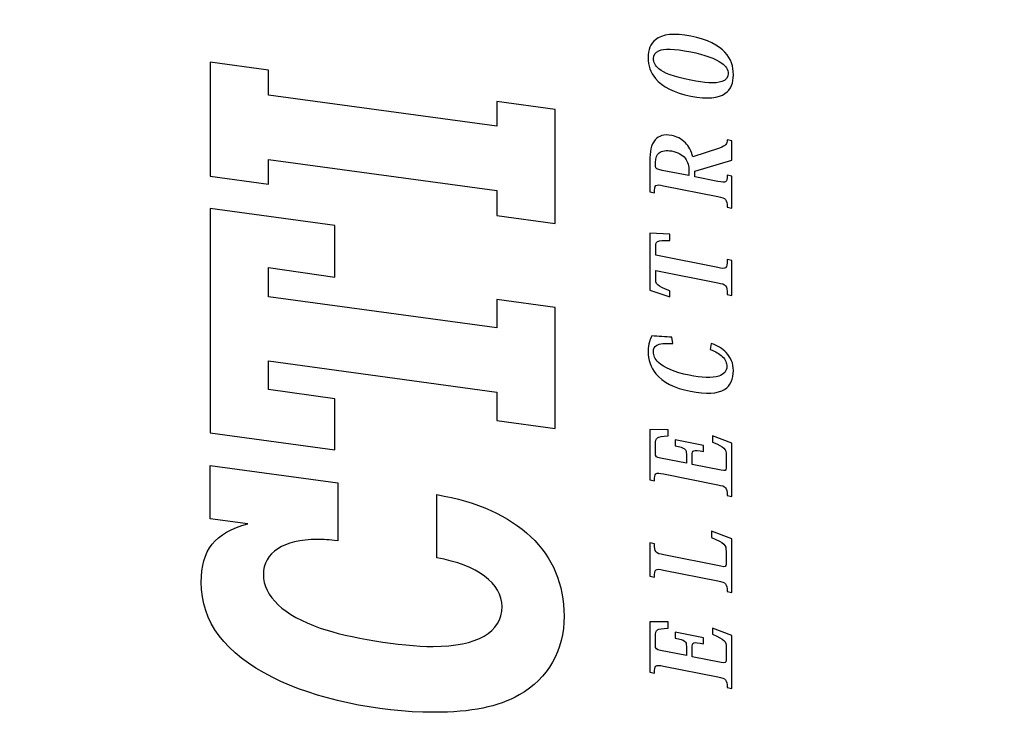
# Model space of a CAD drawing. Extents: x -38.5 to 16.7, y -0.1 to 10.9.
# Drawn here: x 3 to 3.9, y 7.7 to 8.3 of the extents above; entities that cross this region are included whole.
import ezdxf

# ---------------------------------------------------------------- set-up
doc = ezdxf.new("R2010")
doc.units = 0
doc.header["$MEASUREMENT"] = 0
for name, color, linetype in [('DIM', 2, 'CONTINUOUS'), ('LAYER-2', 135, 'CONTINUOUS'), ('OBJECT2', 9, 'CONTINUOUS')]:
    doc.layers.add(name, color=color, linetype=linetype)
doc.styles.get("Standard").update_dxf_attribs({"font": 'romans.shx', "height": 0.11})
doc.dimstyles.get("Standard").update_dxf_attribs({"dimtxt": 0.18, "dimasz": 0.18, "dimexe": 0.18, "dimexo": 0.0625, "dimgap": 0.09, "dimtad": 0, "dimtih": 1, "dimtoh": 1, "dimdec": 4, "dimzin": 0, "dimtxsty": 'STANDARD', "dimcen": 0.09, "dimazin": 3, "dimtfac": 1, "dimtdec": 4, "dimtofl": 0, "dimtmove": 0, "dimatfit": 3, "dimtolj": 1, "dimtzin": 0})

# ---------------------------------------------------------------- blocks, each defined once
blk = doc.blocks.new('AI9-BLK18')
at = {"layer": 'LAYER-2', "color": 7}
blk.add_open_spline([(-0.761, -0.934), (-0.761, -0.934), (-0.739, -0.827), (-0.739, -0.827), (-0.559, -0.827), (-0.533, -0.803), (-0.496, -0.618), (-0.496, -0.618), (-0.249, 0.618), (-0.249, 0.618), (-0.212, 0.803), (-0.229, 0.827), (-0.409, 0.827), (-0.409, 0.827), (-0.388, 0.934), (-0.388, 0.934), (-0.388, 0.934), (0.761, 0.934), (0.761, 0.934), (0.761, 0.934), (0.757, 0.514), (0.757, 0.514), (0.757, 0.514), (0.614, 0.514), (0.614, 0.514), (0.603, 0.787), (0.579, 0.804), (0.432, 0.804), (0.432, 0.804), (0.225, 0.804), (0.225, 0.804), (0.14, 0.804), (0.129, 0.786), (0.109, 0.69), (0.109, 0.69), (-0.008, 0.1), (-0.008, 0.1), (-0.008, 0.1), (0.2, 0.1), (0.2, 0.1), (0.314, 0.1), (0.345, 0.132), (0.389, 0.354), (0.389, 0.354), (0.527, 0.354), (0.527, 0.354), (0.527, 0.354), (0.398, -0.292), (0.398, -0.292), (0.398, -0.292), (0.26, -0.292), (0.26, -0.292), (0.309, -0.049), (0.29, -0.03), (0.175, -0.03), (0.175, -0.03), (-0.035, -0.03), (-0.035, -0.03), (-0.035, -0.03), (-0.166, -0.689), (-0.166, -0.689), (-0.187, -0.791), (-0.168, -0.804), (-0.117, -0.804), (-0.117, -0.804), (0.174, -0.804), (0.174, -0.804), (0.32, -0.804), (0.355, -0.777), (0.475, -0.498), (0.475, -0.498), (0.618, -0.498), (0.618, -0.498), (0.618, -0.498), (0.448, -0.934), (0.448, -0.934), (0.448, -0.934), (-0.761, -0.934), (-0.761, -0.934)], degree=3, knots=[0, 0, 0, 0, 1, 1, 1, 2, 2, 2, 3, 3, 3, 4, 4, 4, 5, 5, 5, 6, 6, 6, 7, 7, 7, 8, 8, 8, 9, 9, 9, 10, 10, 10, 11, 11, 11, 12, 12, 12, 13, 13, 13, 14, 14, 14, 15, 15, 15, 16, 16, 16, 17, 17, 17, 18, 18, 18, 19, 19, 19, 20, 20, 20, 21, 21, 21, 22, 22, 22, 23, 23, 23, 24, 24, 24, 25, 25, 25, 26, 26, 26, 26], dxfattribs=at)
blk = doc.blocks.new('AI9-BLK17')
at = {"layer": 'LAYER-2', "color": 7}
blk.add_blockref('AI9-BLK18', (0, 0), dxfattribs=at)
blk = doc.blocks.new('AI9-BLK40')
at = {"layer": 'LAYER-2', "color": 7}
blk.add_open_spline([(-0.761, -0.934), (-0.761, -0.934), (-0.739, -0.827), (-0.739, -0.827), (-0.559, -0.827), (-0.533, -0.803), (-0.496, -0.618), (-0.496, -0.618), (-0.249, 0.618), (-0.249, 0.618), (-0.212, 0.803), (-0.229, 0.827), (-0.409, 0.827), (-0.409, 0.827), (-0.388, 0.934), (-0.388, 0.934), (-0.388, 0.934), (0.761, 0.934), (0.761, 0.934), (0.761, 0.934), (0.757, 0.514), (0.757, 0.514), (0.757, 0.514), (0.614, 0.514), (0.614, 0.514), (0.603, 0.787), (0.579, 0.804), (0.432, 0.804), (0.432, 0.804), (0.225, 0.804), (0.225, 0.804), (0.14, 0.804), (0.129, 0.786), (0.109, 0.69), (0.109, 0.69), (-0.008, 0.1), (-0.008, 0.1), (-0.008, 0.1), (0.2, 0.1), (0.2, 0.1), (0.314, 0.1), (0.345, 0.132), (0.389, 0.354), (0.389, 0.354), (0.527, 0.354), (0.527, 0.354), (0.527, 0.354), (0.398, -0.292), (0.398, -0.292), (0.398, -0.292), (0.26, -0.292), (0.26, -0.292), (0.309, -0.049), (0.29, -0.03), (0.175, -0.03), (0.175, -0.03), (-0.035, -0.03), (-0.035, -0.03), (-0.035, -0.03), (-0.166, -0.689), (-0.166, -0.689), (-0.187, -0.791), (-0.168, -0.804), (-0.117, -0.804), (-0.117, -0.804), (0.174, -0.804), (0.174, -0.804), (0.32, -0.804), (0.355, -0.777), (0.475, -0.498), (0.475, -0.498), (0.618, -0.498), (0.618, -0.498), (0.618, -0.498), (0.448, -0.934), (0.448, -0.934), (0.448, -0.934), (-0.761, -0.934), (-0.761, -0.934)], degree=3, knots=[0, 0, 0, 0, 1, 1, 1, 2, 2, 2, 3, 3, 3, 4, 4, 4, 5, 5, 5, 6, 6, 6, 7, 7, 7, 8, 8, 8, 9, 9, 9, 10, 10, 10, 11, 11, 11, 12, 12, 12, 13, 13, 13, 14, 14, 14, 15, 15, 15, 16, 16, 16, 17, 17, 17, 18, 18, 18, 19, 19, 19, 20, 20, 20, 21, 21, 21, 22, 22, 22, 23, 23, 23, 24, 24, 24, 25, 25, 25, 26, 26, 26, 26], dxfattribs=at)
blk = doc.blocks.new('AI9-BLK39')
at = {"layer": 'LAYER-2', "color": 7}
blk.add_blockref('AI9-BLK40', (0, 0), dxfattribs=at)
blk = doc.blocks.new('AI9-BLK20')
at = {"layer": 'LAYER-2', "color": 7}
blk.add_open_spline([(0.521, -0.934), (0.521, -0.934), (-0.698, -0.934), (-0.698, -0.934), (-0.698, -0.934), (-0.676, -0.827), (-0.676, -0.827), (-0.495, -0.827), (-0.469, -0.803), (-0.432, -0.617), (-0.432, -0.617), (-0.186, 0.618), (-0.186, 0.618), (-0.149, 0.802), (-0.166, 0.827), (-0.346, 0.827), (-0.346, 0.827), (-0.324, 0.934), (-0.324, 0.934), (-0.324, 0.934), (0.433, 0.934), (0.433, 0.934), (0.433, 0.934), (0.412, 0.827), (0.412, 0.827), (0.214, 0.827), (0.196, 0.805), (0.157, 0.611), (0.157, 0.611), (-0.102, -0.687), (-0.102, -0.687), (-0.123, -0.791), (-0.105, -0.804), (-0.044, -0.804), (-0.044, -0.804), (0.233, -0.804), (0.233, -0.804), (0.391, -0.804), (0.425, -0.775), (0.553, -0.472), (0.553, -0.472), (0.698, -0.472), (0.698, -0.472), (0.698, -0.472), (0.521, -0.934), (0.521, -0.934)], degree=3, knots=[0, 0, 0, 0, 1, 1, 1, 2, 2, 2, 3, 3, 3, 4, 4, 4, 5, 5, 5, 6, 6, 6, 7, 7, 7, 8, 8, 8, 9, 9, 9, 10, 10, 10, 11, 11, 11, 12, 12, 12, 13, 13, 13, 14, 14, 14, 15, 15, 15, 15], dxfattribs=at)
blk = doc.blocks.new('AI9-BLK19')
at = {"layer": 'LAYER-2', "color": 7}
blk.add_blockref('AI9-BLK20', (0, 0), dxfattribs=at)
blk = doc.blocks.new('AI9-BLK42')
at = {"layer": 'LAYER-2', "color": 7}
blk.add_open_spline([(0.521, -0.934), (0.521, -0.934), (-0.698, -0.934), (-0.698, -0.934), (-0.698, -0.934), (-0.676, -0.827), (-0.676, -0.827), (-0.495, -0.827), (-0.469, -0.803), (-0.432, -0.617), (-0.432, -0.617), (-0.186, 0.618), (-0.186, 0.618), (-0.149, 0.802), (-0.166, 0.827), (-0.346, 0.827), (-0.346, 0.827), (-0.324, 0.934), (-0.324, 0.934), (-0.324, 0.934), (0.433, 0.934), (0.433, 0.934), (0.433, 0.934), (0.412, 0.827), (0.412, 0.827), (0.214, 0.827), (0.196, 0.805), (0.157, 0.611), (0.157, 0.611), (-0.102, -0.687), (-0.102, -0.687), (-0.123, -0.791), (-0.105, -0.804), (-0.044, -0.804), (-0.044, -0.804), (0.233, -0.804), (0.233, -0.804), (0.391, -0.804), (0.425, -0.775), (0.553, -0.472), (0.553, -0.472), (0.698, -0.472), (0.698, -0.472), (0.698, -0.472), (0.521, -0.934), (0.521, -0.934)], degree=3, knots=[0, 0, 0, 0, 1, 1, 1, 2, 2, 2, 3, 3, 3, 4, 4, 4, 5, 5, 5, 6, 6, 6, 7, 7, 7, 8, 8, 8, 9, 9, 9, 10, 10, 10, 11, 11, 11, 12, 12, 12, 13, 13, 13, 14, 14, 14, 15, 15, 15, 15], dxfattribs=at)
blk = doc.blocks.new('AI9-BLK41')
at = {"layer": 'LAYER-2', "color": 7}
blk.add_blockref('AI9-BLK42', (0, 0), dxfattribs=at)
blk = doc.blocks.new('AI9-BLK22')
at = {"layer": 'LAYER-2', "color": 7}
blk.add_open_spline([(-0.761, -0.934), (-0.761, -0.934), (-0.739, -0.827), (-0.739, -0.827), (-0.559, -0.827), (-0.533, -0.803), (-0.496, -0.618), (-0.496, -0.618), (-0.249, 0.618), (-0.249, 0.618), (-0.212, 0.803), (-0.229, 0.827), (-0.409, 0.827), (-0.409, 0.827), (-0.388, 0.934), (-0.388, 0.934), (-0.388, 0.934), (0.761, 0.934), (0.761, 0.934), (0.761, 0.934), (0.757, 0.514), (0.757, 0.514), (0.757, 0.514), (0.614, 0.514), (0.614, 0.514), (0.603, 0.787), (0.579, 0.804), (0.432, 0.804), (0.432, 0.804), (0.225, 0.804), (0.225, 0.804), (0.14, 0.804), (0.129, 0.786), (0.109, 0.69), (0.109, 0.69), (-0.008, 0.1), (-0.008, 0.1), (-0.008, 0.1), (0.2, 0.1), (0.2, 0.1), (0.314, 0.1), (0.345, 0.132), (0.389, 0.354), (0.389, 0.354), (0.527, 0.354), (0.527, 0.354), (0.527, 0.354), (0.398, -0.292), (0.398, -0.292), (0.398, -0.292), (0.26, -0.292), (0.26, -0.292), (0.309, -0.049), (0.29, -0.03), (0.175, -0.03), (0.175, -0.03), (-0.035, -0.03), (-0.035, -0.03), (-0.035, -0.03), (-0.166, -0.689), (-0.166, -0.689), (-0.187, -0.791), (-0.168, -0.804), (-0.117, -0.804), (-0.117, -0.804), (0.174, -0.804), (0.174, -0.804), (0.32, -0.804), (0.355, -0.777), (0.475, -0.498), (0.475, -0.498), (0.618, -0.498), (0.618, -0.498), (0.618, -0.498), (0.448, -0.934), (0.448, -0.934), (0.448, -0.934), (-0.761, -0.934), (-0.761, -0.934)], degree=3, knots=[0, 0, 0, 0, 1, 1, 1, 2, 2, 2, 3, 3, 3, 4, 4, 4, 5, 5, 5, 6, 6, 6, 7, 7, 7, 8, 8, 8, 9, 9, 9, 10, 10, 10, 11, 11, 11, 12, 12, 12, 13, 13, 13, 14, 14, 14, 15, 15, 15, 16, 16, 16, 17, 17, 17, 18, 18, 18, 19, 19, 19, 20, 20, 20, 21, 21, 21, 22, 22, 22, 23, 23, 23, 24, 24, 24, 25, 25, 25, 26, 26, 26, 26], dxfattribs=at)
blk = doc.blocks.new('AI9-BLK21')
at = {"layer": 'LAYER-2', "color": 7}
blk.add_blockref('AI9-BLK22', (0, 0), dxfattribs=at)
blk = doc.blocks.new('AI9-BLK44')
at = {"layer": 'LAYER-2', "color": 7}
blk.add_open_spline([(-0.761, -0.934), (-0.761, -0.934), (-0.739, -0.827), (-0.739, -0.827), (-0.559, -0.827), (-0.533, -0.803), (-0.496, -0.618), (-0.496, -0.618), (-0.249, 0.618), (-0.249, 0.618), (-0.212, 0.803), (-0.229, 0.827), (-0.409, 0.827), (-0.409, 0.827), (-0.388, 0.934), (-0.388, 0.934), (-0.388, 0.934), (0.761, 0.934), (0.761, 0.934), (0.761, 0.934), (0.757, 0.514), (0.757, 0.514), (0.757, 0.514), (0.614, 0.514), (0.614, 0.514), (0.603, 0.787), (0.579, 0.804), (0.432, 0.804), (0.432, 0.804), (0.225, 0.804), (0.225, 0.804), (0.14, 0.804), (0.129, 0.786), (0.109, 0.69), (0.109, 0.69), (-0.008, 0.1), (-0.008, 0.1), (-0.008, 0.1), (0.2, 0.1), (0.2, 0.1), (0.314, 0.1), (0.345, 0.132), (0.389, 0.354), (0.389, 0.354), (0.527, 0.354), (0.527, 0.354), (0.527, 0.354), (0.398, -0.292), (0.398, -0.292), (0.398, -0.292), (0.26, -0.292), (0.26, -0.292), (0.309, -0.049), (0.29, -0.03), (0.175, -0.03), (0.175, -0.03), (-0.035, -0.03), (-0.035, -0.03), (-0.035, -0.03), (-0.166, -0.689), (-0.166, -0.689), (-0.187, -0.791), (-0.168, -0.804), (-0.117, -0.804), (-0.117, -0.804), (0.174, -0.804), (0.174, -0.804), (0.32, -0.804), (0.355, -0.777), (0.475, -0.498), (0.475, -0.498), (0.618, -0.498), (0.618, -0.498), (0.618, -0.498), (0.448, -0.934), (0.448, -0.934), (0.448, -0.934), (-0.761, -0.934), (-0.761, -0.934)], degree=3, knots=[0, 0, 0, 0, 1, 1, 1, 2, 2, 2, 3, 3, 3, 4, 4, 4, 5, 5, 5, 6, 6, 6, 7, 7, 7, 8, 8, 8, 9, 9, 9, 10, 10, 10, 11, 11, 11, 12, 12, 12, 13, 13, 13, 14, 14, 14, 15, 15, 15, 16, 16, 16, 17, 17, 17, 18, 18, 18, 19, 19, 19, 20, 20, 20, 21, 21, 21, 22, 22, 22, 23, 23, 23, 24, 24, 24, 25, 25, 25, 26, 26, 26, 26], dxfattribs=at)
blk = doc.blocks.new('AI9-BLK43')
at = {"layer": 'LAYER-2', "color": 7}
blk.add_blockref('AI9-BLK44', (0, 0), dxfattribs=at)
blk = doc.blocks.new('AI9-BLK10')
at = {"layer": 'LAYER-2', "color": 7}
for points in [[(-0.198, -0.971), (-0.379, -0.971), (-0.532, -0.922), (-0.626, -0.778), (-0.724, -0.634), (-0.761, -0.39), (-0.682, 0.001), (-0.606, 0.381), (-0.466, 0.649), (-0.281, 0.805), (-0.145, 0.916), (0.014, 0.971), (0.193, 0.971), (0.374, 0.971), (0.511, 0.916), (0.602, 0.805), (0.725, 0.649), (0.758, 0.381), (0.682, 0.001), (0.604, -0.39), (0.47, -0.634), (0.315, -0.778), (0.163, -0.922), (-0.009, -0.971), (-0.195, -0.971), (-0.195, -0.971), (-0.198, -0.971), (-0.198, -0.971)], [(0.168, 0.851), (0.088, 0.851), (0.013, 0.814), (-0.063, 0.724), (-0.157, 0.608), (-0.244, 0.399), (-0.323, 0.001), (-0.385, -0.306), (-0.403, -0.56), (-0.352, -0.711), (-0.323, -0.795), (-0.26, -0.851), (-0.171, -0.851), (-0.081, -0.851), (0.004, -0.795), (0.067, -0.711), (0.179, -0.56), (0.262, -0.306), (0.323, 0.001), (0.403, 0.399), (0.399, 0.608), (0.351, 0.724), (0.312, 0.814), (0.251, 0.851), (0.171, 0.851), (0.171, 0.851), (0.168, 0.851), (0.168, 0.851)]]:
    blk.add_open_spline(points, degree=3, knots=[0, 0, 0, 0, 1, 1, 1, 2, 2, 2, 3, 3, 3, 4, 4, 4, 5, 5, 5, 6, 6, 6, 7, 7, 7, 8, 8, 8, 9, 9, 9, 9], dxfattribs=at)
blk = doc.blocks.new('AI9-BLK9')
at = {"layer": 'LAYER-2', "color": 7}
blk.add_blockref('AI9-BLK10', (0, 0), dxfattribs=at)
blk = doc.blocks.new('AI9-BLK32')
at = {"layer": 'LAYER-2', "color": 7}
for points in [[(-0.198, -0.971), (-0.379, -0.971), (-0.532, -0.922), (-0.626, -0.778), (-0.724, -0.634), (-0.761, -0.39), (-0.682, 0.001), (-0.606, 0.381), (-0.466, 0.649), (-0.281, 0.805), (-0.145, 0.916), (0.014, 0.971), (0.193, 0.971), (0.374, 0.971), (0.511, 0.916), (0.602, 0.805), (0.725, 0.649), (0.758, 0.381), (0.682, 0.001), (0.604, -0.39), (0.47, -0.634), (0.315, -0.778), (0.163, -0.922), (-0.009, -0.971), (-0.195, -0.971), (-0.195, -0.971), (-0.198, -0.971), (-0.198, -0.971)], [(0.168, 0.851), (0.088, 0.851), (0.013, 0.814), (-0.063, 0.724), (-0.157, 0.608), (-0.244, 0.399), (-0.323, 0.001), (-0.385, -0.306), (-0.403, -0.56), (-0.352, -0.711), (-0.323, -0.795), (-0.26, -0.851), (-0.171, -0.851), (-0.081, -0.851), (0.004, -0.795), (0.067, -0.711), (0.179, -0.56), (0.262, -0.306), (0.323, 0.001), (0.403, 0.399), (0.399, 0.608), (0.351, 0.724), (0.312, 0.814), (0.251, 0.851), (0.171, 0.851), (0.171, 0.851), (0.168, 0.851), (0.168, 0.851)]]:
    blk.add_open_spline(points, degree=3, knots=[0, 0, 0, 0, 1, 1, 1, 2, 2, 2, 3, 3, 3, 4, 4, 4, 5, 5, 5, 6, 6, 6, 7, 7, 7, 8, 8, 8, 9, 9, 9, 9], dxfattribs=at)
blk = doc.blocks.new('AI9-BLK31')
at = {"layer": 'LAYER-2', "color": 7}
blk.add_blockref('AI9-BLK32', (0, 0), dxfattribs=at)
blk = doc.blocks.new('AI9-BLK12')
at = {"layer": 'LAYER-2', "color": 7}
for points, knots in [([(0.542, -0.651), (0.596, -0.809), (0.637, -0.827), (0.728, -0.827), (0.728, -0.827), (0.706, -0.934), (0.706, -0.934), (0.706, -0.934), (0.266, -0.934), (0.266, -0.934), (0.266, -0.934), (0.017, -0.089), (0.017, -0.089), (0.017, -0.089), (-0.113, -0.089), (-0.113, -0.089), (-0.113, -0.089), (-0.219, -0.618), (-0.219, -0.618), (-0.257, -0.808), (-0.246, -0.827), (-0.079, -0.827), (-0.079, -0.827), (-0.1, -0.934), (-0.1, -0.934), (-0.1, -0.934), (-0.828, -0.934), (-0.828, -0.934), (-0.828, -0.934), (-0.807, -0.827), (-0.807, -0.827), (-0.622, -0.827), (-0.6, -0.803), (-0.562, -0.617), (-0.562, -0.617), (-0.316, 0.618), (-0.316, 0.618), (-0.279, 0.803), (-0.292, 0.827), (-0.476, 0.827), (-0.476, 0.827), (-0.455, 0.934), (-0.455, 0.934), (-0.455, 0.934), (0.235, 0.934), (0.235, 0.934), (0.47, 0.934), (0.616, 0.905), (0.726, 0.812), (0.818, 0.733), (0.865, 0.616), (0.828, 0.435), (0.807, 0.329), (0.754, 0.215), (0.661, 0.123), (0.585, 0.049), (0.474, -0.015), (0.342, -0.044), (0.342, -0.044), (0.542, -0.651), (0.542, -0.651)], [0, 0, 0, 0, 1, 1, 1, 2, 2, 2, 3, 3, 3, 4, 4, 4, 5, 5, 5, 6, 6, 6, 7, 7, 7, 8, 8, 8, 9, 9, 9, 10, 10, 10, 11, 11, 11, 12, 12, 12, 13, 13, 13, 14, 14, 14, 15, 15, 15, 16, 16, 16, 17, 17, 17, 18, 18, 18, 19, 19, 19, 20, 20, 20, 20]), ([(-0.087, 0.042), (-0.087, 0.042), (0.02, 0.042), (0.02, 0.042), (0.132, 0.042), (0.228, 0.062), (0.308, 0.127), (0.394, 0.196), (0.444, 0.289), (0.475, 0.441), (0.498, 0.559), (0.484, 0.655), (0.432, 0.719), (0.389, 0.774), (0.321, 0.804), (0.211, 0.804), (0.211, 0.804), (0.13, 0.804), (0.13, 0.804), (0.072, 0.804), (0.06, 0.78), (0.034, 0.648), (0.034, 0.648), (-0.087, 0.042), (-0.087, 0.042)], [0, 0, 0, 0, 1, 1, 1, 2, 2, 2, 3, 3, 3, 4, 4, 4, 5, 5, 5, 6, 6, 6, 7, 7, 7, 8, 8, 8, 8])]:
    blk.add_open_spline(points, degree=3, knots=knots, dxfattribs=at)
blk = doc.blocks.new('AI9-BLK11')
at = {"layer": 'LAYER-2', "color": 7}
blk.add_blockref('AI9-BLK12', (0, 0), dxfattribs=at)
blk = doc.blocks.new('AI9-BLK14')
at = {"layer": 'LAYER-2', "color": 7}
blk.add_open_spline([(-0.062, -0.619), (-0.099, -0.803), (-0.089, -0.828), (0.121, -0.828), (0.121, -0.828), (0.1, -0.934), (0.1, -0.934), (0.1, -0.934), (-0.694, -0.934), (-0.694, -0.934), (-0.694, -0.934), (-0.672, -0.828), (-0.672, -0.828), (-0.462, -0.828), (-0.443, -0.803), (-0.406, -0.619), (-0.406, -0.619), (-0.123, 0.799), (-0.123, 0.799), (-0.123, 0.799), (-0.291, 0.799), (-0.291, 0.799), (-0.445, 0.799), (-0.472, 0.785), (-0.588, 0.475), (-0.588, 0.475), (-0.727, 0.475), (-0.727, 0.475), (-0.727, 0.475), (-0.575, 0.934), (-0.575, 0.934), (-0.575, 0.934), (0.727, 0.934), (0.727, 0.934), (0.727, 0.934), (0.697, 0.475), (0.697, 0.475), (0.697, 0.475), (0.557, 0.475), (0.557, 0.475), (0.564, 0.789), (0.539, 0.799), (0.389, 0.799), (0.389, 0.799), (0.221, 0.799), (0.221, 0.799), (0.221, 0.799), (-0.062, -0.619), (-0.062, -0.619)], degree=3, knots=[0, 0, 0, 0, 1, 1, 1, 2, 2, 2, 3, 3, 3, 4, 4, 4, 5, 5, 5, 6, 6, 6, 7, 7, 7, 8, 8, 8, 9, 9, 9, 10, 10, 10, 11, 11, 11, 12, 12, 12, 13, 13, 13, 14, 14, 14, 15, 15, 15, 16, 16, 16, 16], dxfattribs=at)
blk = doc.blocks.new('AI9-BLK13')
at = {"layer": 'LAYER-2', "color": 7}
blk.add_blockref('AI9-BLK14', (0, 0), dxfattribs=at)
blk = doc.blocks.new('AI9-BLK34')
at = {"layer": 'LAYER-2', "color": 7}
for points, knots in [([(0.542, -0.651), (0.596, -0.809), (0.637, -0.827), (0.728, -0.827), (0.728, -0.827), (0.706, -0.934), (0.706, -0.934), (0.706, -0.934), (0.266, -0.934), (0.266, -0.934), (0.266, -0.934), (0.017, -0.089), (0.017, -0.089), (0.017, -0.089), (-0.113, -0.089), (-0.113, -0.089), (-0.113, -0.089), (-0.219, -0.618), (-0.219, -0.618), (-0.257, -0.808), (-0.246, -0.827), (-0.079, -0.827), (-0.079, -0.827), (-0.1, -0.934), (-0.1, -0.934), (-0.1, -0.934), (-0.828, -0.934), (-0.828, -0.934), (-0.828, -0.934), (-0.807, -0.827), (-0.807, -0.827), (-0.622, -0.827), (-0.6, -0.803), (-0.562, -0.617), (-0.562, -0.617), (-0.316, 0.618), (-0.316, 0.618), (-0.279, 0.803), (-0.292, 0.827), (-0.476, 0.827), (-0.476, 0.827), (-0.455, 0.934), (-0.455, 0.934), (-0.455, 0.934), (0.235, 0.934), (0.235, 0.934), (0.47, 0.934), (0.616, 0.905), (0.726, 0.812), (0.818, 0.733), (0.865, 0.616), (0.828, 0.435), (0.807, 0.329), (0.754, 0.215), (0.661, 0.123), (0.585, 0.049), (0.474, -0.015), (0.342, -0.044), (0.342, -0.044), (0.542, -0.651), (0.542, -0.651)], [0, 0, 0, 0, 1, 1, 1, 2, 2, 2, 3, 3, 3, 4, 4, 4, 5, 5, 5, 6, 6, 6, 7, 7, 7, 8, 8, 8, 9, 9, 9, 10, 10, 10, 11, 11, 11, 12, 12, 12, 13, 13, 13, 14, 14, 14, 15, 15, 15, 16, 16, 16, 17, 17, 17, 18, 18, 18, 19, 19, 19, 20, 20, 20, 20]), ([(-0.087, 0.042), (-0.087, 0.042), (0.02, 0.042), (0.02, 0.042), (0.132, 0.042), (0.228, 0.062), (0.308, 0.127), (0.394, 0.196), (0.444, 0.289), (0.475, 0.441), (0.498, 0.559), (0.484, 0.655), (0.432, 0.719), (0.389, 0.774), (0.321, 0.804), (0.211, 0.804), (0.211, 0.804), (0.13, 0.804), (0.13, 0.804), (0.072, 0.804), (0.06, 0.78), (0.034, 0.648), (0.034, 0.648), (-0.087, 0.042), (-0.087, 0.042)], [0, 0, 0, 0, 1, 1, 1, 2, 2, 2, 3, 3, 3, 4, 4, 4, 5, 5, 5, 6, 6, 6, 7, 7, 7, 8, 8, 8, 8])]:
    blk.add_open_spline(points, degree=3, knots=knots, dxfattribs=at)
blk = doc.blocks.new('AI9-BLK33')
at = {"layer": 'LAYER-2', "color": 7}
blk.add_blockref('AI9-BLK34', (0, 0), dxfattribs=at)
blk = doc.blocks.new('AI9-BLK36')
at = {"layer": 'LAYER-2', "color": 7}
blk.add_open_spline([(-0.062, -0.619), (-0.099, -0.803), (-0.089, -0.828), (0.121, -0.828), (0.121, -0.828), (0.1, -0.934), (0.1, -0.934), (0.1, -0.934), (-0.694, -0.934), (-0.694, -0.934), (-0.694, -0.934), (-0.672, -0.828), (-0.672, -0.828), (-0.462, -0.828), (-0.443, -0.803), (-0.406, -0.619), (-0.406, -0.619), (-0.123, 0.799), (-0.123, 0.799), (-0.123, 0.799), (-0.291, 0.799), (-0.291, 0.799), (-0.445, 0.799), (-0.472, 0.785), (-0.588, 0.475), (-0.588, 0.475), (-0.727, 0.475), (-0.727, 0.475), (-0.727, 0.475), (-0.575, 0.934), (-0.575, 0.934), (-0.575, 0.934), (0.727, 0.934), (0.727, 0.934), (0.727, 0.934), (0.697, 0.475), (0.697, 0.475), (0.697, 0.475), (0.557, 0.475), (0.557, 0.475), (0.564, 0.789), (0.539, 0.799), (0.389, 0.799), (0.389, 0.799), (0.221, 0.799), (0.221, 0.799), (0.221, 0.799), (-0.062, -0.619), (-0.062, -0.619)], degree=3, knots=[0, 0, 0, 0, 1, 1, 1, 2, 2, 2, 3, 3, 3, 4, 4, 4, 5, 5, 5, 6, 6, 6, 7, 7, 7, 8, 8, 8, 9, 9, 9, 10, 10, 10, 11, 11, 11, 12, 12, 12, 13, 13, 13, 14, 14, 14, 15, 15, 15, 16, 16, 16, 16], dxfattribs=at)
blk = doc.blocks.new('AI9-BLK35')
at = {"layer": 'LAYER-2', "color": 7}
blk.add_blockref('AI9-BLK36', (0, 0), dxfattribs=at)
blk = doc.blocks.new('AI9-BLK16')
at = {"layer": 'LAYER-2', "color": 7}
blk.add_open_spline([(0.46, -0.464), (0.41, -0.604), (0.342, -0.72), (0.252, -0.807), (0.141, -0.913), (0.002, -0.971), (-0.158, -0.971), (-0.356, -0.971), (-0.502, -0.906), (-0.59, -0.77), (-0.686, -0.608), (-0.704, -0.355), (-0.632, 0.008), (-0.557, 0.382), (-0.42, 0.638), (-0.237, 0.792), (-0.091, 0.916), (0.081, 0.971), (0.279, 0.971), (0.363, 0.971), (0.43, 0.961), (0.495, 0.942), (0.543, 0.928), (0.587, 0.911), (0.632, 0.889), (0.617, 0.746), (0.605, 0.57), (0.602, 0.431), (0.602, 0.431), (0.456, 0.407), (0.456, 0.407), (0.461, 0.592), (0.459, 0.711), (0.415, 0.776), (0.388, 0.823), (0.344, 0.851), (0.268, 0.851), (0.183, 0.851), (0.102, 0.817), (0.022, 0.733), (-0.09, 0.612), (-0.198, 0.384), (-0.268, 0.034), (-0.322, -0.24), (-0.338, -0.484), (-0.285, -0.64), (-0.248, -0.752), (-0.175, -0.822), (-0.067, -0.822), (0.008, -0.822), (0.087, -0.797), (0.163, -0.714), (0.222, -0.654), (0.275, -0.568), (0.322, -0.443), (0.322, -0.443), (0.46, -0.464), (0.46, -0.464)], degree=3, knots=[0, 0, 0, 0, 1, 1, 1, 2, 2, 2, 3, 3, 3, 4, 4, 4, 5, 5, 5, 6, 6, 6, 7, 7, 7, 8, 8, 8, 9, 9, 9, 10, 10, 10, 11, 11, 11, 12, 12, 12, 13, 13, 13, 14, 14, 14, 15, 15, 15, 16, 16, 16, 17, 17, 17, 18, 18, 18, 19, 19, 19, 19], dxfattribs=at)
blk = doc.blocks.new('AI9-BLK15')
at = {"layer": 'LAYER-2', "color": 7}
blk.add_blockref('AI9-BLK16', (0, 0), dxfattribs=at)
blk = doc.blocks.new('AI9-BLK38')
at = {"layer": 'LAYER-2', "color": 7}
blk.add_open_spline([(0.46, -0.464), (0.41, -0.604), (0.342, -0.72), (0.252, -0.807), (0.141, -0.913), (0.002, -0.971), (-0.158, -0.971), (-0.356, -0.971), (-0.502, -0.906), (-0.59, -0.77), (-0.686, -0.608), (-0.704, -0.355), (-0.632, 0.008), (-0.557, 0.382), (-0.42, 0.638), (-0.237, 0.792), (-0.091, 0.916), (0.081, 0.971), (0.279, 0.971), (0.363, 0.971), (0.43, 0.961), (0.495, 0.942), (0.543, 0.928), (0.587, 0.911), (0.632, 0.889), (0.617, 0.746), (0.605, 0.57), (0.602, 0.431), (0.602, 0.431), (0.456, 0.407), (0.456, 0.407), (0.461, 0.592), (0.459, 0.711), (0.415, 0.776), (0.388, 0.823), (0.344, 0.851), (0.268, 0.851), (0.183, 0.851), (0.102, 0.817), (0.022, 0.733), (-0.09, 0.612), (-0.198, 0.384), (-0.268, 0.034), (-0.322, -0.24), (-0.338, -0.484), (-0.285, -0.64), (-0.248, -0.752), (-0.175, -0.822), (-0.067, -0.822), (0.008, -0.822), (0.087, -0.797), (0.163, -0.714), (0.222, -0.654), (0.275, -0.568), (0.322, -0.443), (0.322, -0.443), (0.46, -0.464), (0.46, -0.464)], degree=3, knots=[0, 0, 0, 0, 1, 1, 1, 2, 2, 2, 3, 3, 3, 4, 4, 4, 5, 5, 5, 6, 6, 6, 7, 7, 7, 8, 8, 8, 9, 9, 9, 10, 10, 10, 11, 11, 11, 12, 12, 12, 13, 13, 13, 14, 14, 14, 15, 15, 15, 16, 16, 16, 17, 17, 17, 18, 18, 18, 19, 19, 19, 19], dxfattribs=at)
blk = doc.blocks.new('AI9-BLK37')
at = {"layer": 'LAYER-2', "color": 7}
blk.add_blockref('AI9-BLK38', (0, 0), dxfattribs=at)

msp = doc.modelspace()

# ---------------------------------------------------------------- linework, layer by layer
at = {"layer": 'OBJECT2', "color": 9}
for points in [[(3.4271, 8.18741), (3.22027, 8.21558), (3.22027, 8.23828), (3.16728, 8.24555), (3.16728, 8.14229), (3.22027, 8.13503), (3.22027, 8.15744), (3.4271, 8.12927), (3.4271, 8.10657), (3.48008, 8.0993), (3.48008, 8.20254), (3.4271, 8.20982)], [(3.4271, 8.18741), (3.22027, 8.21558), (3.22027, 8.23828), (3.16728, 8.24555), (3.16728, 8.14229), (3.22027, 8.13503), (3.22027, 8.15744), (3.4271, 8.12927), (3.4271, 8.10657), (3.48008, 8.0993), (3.48008, 8.20254), (3.4271, 8.20982)], [(3.22027, 8.03302), (3.22027, 8.05937), (3.28032, 8.05088), (3.28032, 8.09752), (3.16728, 8.11295), (3.16728, 7.90978), (3.28032, 7.89434), (3.28032, 7.94067), (3.22027, 7.94885), (3.22027, 7.97489), (3.4271, 7.94672), (3.4271, 7.92099), (3.48008, 7.91372), (3.48008, 8.02333), (3.4271, 8.0306), (3.4271, 8.00486)], [(3.22027, 8.03302), (3.22027, 8.05937), (3.28032, 8.05088), (3.28032, 8.09752), (3.16728, 8.11295), (3.16728, 7.90978), (3.28032, 7.89434), (3.28032, 7.94067), (3.22027, 7.94885), (3.22027, 7.97489), (3.4271, 7.94672), (3.4271, 7.92099), (3.48008, 7.91372), (3.48008, 8.02333), (3.4271, 8.0306), (3.4271, 8.00486)]]:
    msp.add_lwpolyline(points, close=True, dxfattribs=at)
msp.add_open_spline([(3.37269, 7.7965), (3.40928, 7.79015), (3.43178, 7.77349), (3.43178, 7.7523), (3.43178, 7.72928), (3.40928, 7.71626), (3.36943, 7.71626), (3.33985, 7.71626), (3.2925, 7.72414), (3.26717, 7.73293), (3.23388, 7.74442), (3.21559, 7.76169), (3.21559, 7.78136), (3.21559, 7.80135), (3.23388, 7.81316), (3.26436, 7.81316), (3.27045, 7.81316), (3.27467, 7.81286), (3.28311, 7.81196), (3.28311, 7.81196), (3.28311, 7.86433), (3.28311, 7.86433), (3.28311, 7.86433), (3.16728, 7.88008), (3.16728, 7.88008), (3.16728, 7.88008), (3.16728, 7.83194), (3.16728, 7.83194), (3.16728, 7.83194), (3.20153, 7.82739), (3.20153, 7.82739), (3.1715, 7.81921), (3.1593, 7.80377), (3.1593, 7.7744), (3.1593, 7.73836), (3.18087, 7.70991), (3.22404, 7.6881), (3.26297, 7.66872), (3.31829, 7.65662), (3.36988, 7.65662), (3.40411, 7.65662), (3.42849, 7.66146), (3.44726, 7.67236), (3.47352, 7.6872), (3.48806, 7.71264), (3.48806, 7.74381), (3.48806, 7.80135), (3.44586, 7.84132), (3.37269, 7.85374), (3.37269, 7.85374), (3.37269, 7.7965), (3.37269, 7.7965)], degree=3, knots=[0, 0, 0, 0, 1, 1, 1, 2, 2, 2, 3, 3, 3, 4, 4, 4, 5, 5, 5, 6, 6, 6, 7, 7, 7, 8, 8, 8, 9, 9, 9, 10, 10, 10, 11, 11, 11, 12, 12, 12, 13, 13, 13, 14, 14, 14, 15, 15, 15, 16, 16, 16, 17, 17, 17, 17], dxfattribs=at)
msp.add_open_spline([(3.37269, 7.7965), (3.40928, 7.79015), (3.43178, 7.77349), (3.43178, 7.7523), (3.43178, 7.72928), (3.40928, 7.71626), (3.36943, 7.71626), (3.33985, 7.71626), (3.2925, 7.72414), (3.26717, 7.73293), (3.23388, 7.74442), (3.21559, 7.76169), (3.21559, 7.78136), (3.21559, 7.80135), (3.23388, 7.81316), (3.26436, 7.81316), (3.27045, 7.81316), (3.27467, 7.81286), (3.28311, 7.81196), (3.28311, 7.81196), (3.28311, 7.86433), (3.28311, 7.86433), (3.28311, 7.86433), (3.16728, 7.88008), (3.16728, 7.88008), (3.16728, 7.88008), (3.16728, 7.83194), (3.16728, 7.83194), (3.16728, 7.83194), (3.20153, 7.82739), (3.20153, 7.82739), (3.1715, 7.81921), (3.1593, 7.80377), (3.1593, 7.7744), (3.1593, 7.73836), (3.18087, 7.70991), (3.22404, 7.6881), (3.26297, 7.66872), (3.31829, 7.65662), (3.36988, 7.65662), (3.40411, 7.65662), (3.42849, 7.66146), (3.44726, 7.67236), (3.47352, 7.6872), (3.48806, 7.71264), (3.48806, 7.74381), (3.48806, 7.80135), (3.44586, 7.84132), (3.37269, 7.85374), (3.37269, 7.85374), (3.37269, 7.7965), (3.37269, 7.7965)], degree=3, knots=[0, 0, 0, 0, 1, 1, 1, 2, 2, 2, 3, 3, 3, 4, 4, 4, 5, 5, 5, 6, 6, 6, 7, 7, 7, 8, 8, 8, 9, 9, 9, 10, 10, 10, 11, 11, 11, 12, 12, 12, 13, 13, 13, 14, 14, 14, 15, 15, 15, 16, 16, 16, 17, 17, 17, 17], dxfattribs=at)

# ---------------------------------------------------------------- block references
at = {"layer": 'OBJECT2', "color": 9, "xscale": 0.03978125, "yscale": 0.03978125, "zscale": 0.03978125, "rotation": 90}
for name, p in [('AI9-BLK9', (3.60279, 8.2419)), ('AI9-BLK31', (3.60279, 8.2419)), ('AI9-BLK11', (3.60279, 8.14613)), ('AI9-BLK33', (3.60279, 8.14613)), ('AI9-BLK13', (3.60279, 8.06181)), ('AI9-BLK35', (3.60279, 8.06181)), ('AI9-BLK15', (3.60279, 7.97249)), ('AI9-BLK37', (3.60279, 7.97249)), ('AI9-BLK17', (3.60279, 7.88246)), ('AI9-BLK39', (3.60279, 7.88246)), ('AI9-BLK19', (3.60279, 7.7929)), ('AI9-BLK41', (3.60279, 7.7929)), ('AI9-BLK21', (3.60279, 7.70837)), ('AI9-BLK43', (3.60279, 7.70837))]:
    msp.add_blockref(name, p, dxfattribs=at)

# ---------------------------------------------------------------- leaders
at = {"layer": 'DIM'}
msp.add_leader([(4.07226, 8.21964), (3.40064, 9.14), (2.1889, 9.82543), (2.0639, 9.82543)], dimstyle='STANDARD', override={"dimtxt": 0.11, "dimasz": 0.125, "dimexe": 0.09, "dimdec": 2, "dimclrd": 256, "dimclre": 256, "dimclrt": 256}, dxfattribs=at)

doc.saveas('drawing.dxf')
